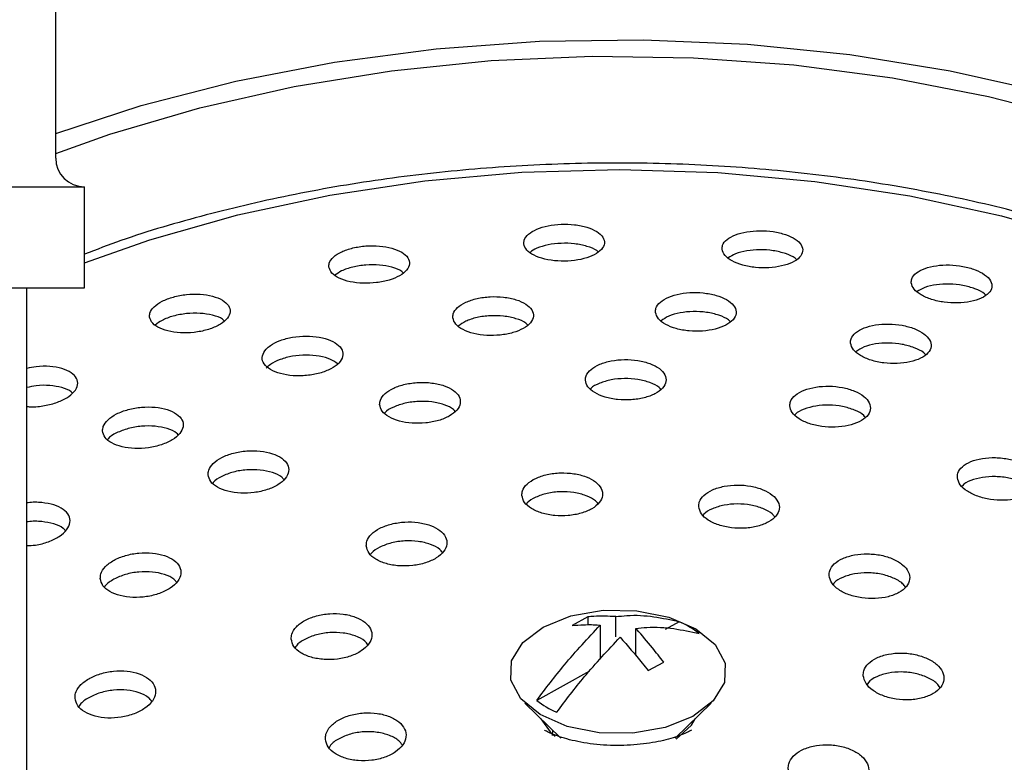
# Model space of a CAD drawing. Units: millimetres. Extents: x 3 to 3996, y 5 to 3995.
# Drawn here: x 2034 to 2068, y 3436 to 3462 of the extents above; entities that cross this region are included whole.
import ezdxf

# ---------------------------------------------------------------- set-up
doc = ezdxf.new("R2010")
doc.units = ezdxf.units.MM

msp = doc.modelspace()

# ---------------------------------------------------------------- linework, layer by layer
at = {"color": 7, "linetype": 'Continuous', "lineweight": 25}
for p, q in [((2034.904, 3456.982), (2034.904, 3466.982)), ((2002.904, 3455.982), (2035.904, 3455.982)), ((2035.904, 3452.482), (2035.904, 3455.982)), ((2002.904, 3452.482), (2035.904, 3452.482)), ((2033.904, 3368.072), (2033.904, 3452.482)), ((2053.372, 3441.059), (2052.832, 3440.761)), ((2053.372, 3441.059), (2053.372, 3440.78)), ((2054.343, 3440.367), (2054.343, 3441.064)), ((2056.547, 3440.889), (2056.051, 3440.615)), ((2053.803, 3440.766), (2053.802, 3439.583)), ((2055.036, 3439.715), (2055.036, 3440.651)), ((2055.467, 3439.19), (2056.007, 3439.488)), ((2053.427, 3439.167), (2051.599, 3438.158)), ((2051.188, 3438.061), (2052.437, 3436.845)), ((2056.401, 3436.845), (2057.65, 3438.061)), ((2051.81, 3437.456), (2051.79, 3437.42)), ((2057.048, 3437.42), (2057.028, 3437.455)), ((2052.149, 3437.126), (2052.138, 3436.943))]:
    msp.add_line(p, q, dxfattribs=at)
at = {"color": 7, "linetype": 'Continuous', "lineweight": 25, "flags": 128}
for points in [[(2034.904, 3457.829), (2037.867, 3458.804), (2041.161, 3459.656), (2044.586, 3460.316), (2048.11, 3460.778), (2051.695, 3461.035), (2055.308, 3461.087), (2058.912, 3460.932), (2062.471, 3460.572), (2065.95, 3460.011), (2069.314, 3459.253)], [(2034.904, 3457.144), (2036.779, 3457.811), (2039.907, 3458.731), (2043.178, 3459.467), (2046.561, 3460.013), (2050.021, 3460.363), (2053.526, 3460.514), (2057.039, 3460.463), (2060.525, 3460.213), (2063.951, 3459.764), (2067.283, 3459.122), (2070.486, 3458.293), (2073.529, 3457.285), (2076.382, 3456.109), (2079.017, 3454.775), (2081.407, 3453.298), (2083.529, 3451.691), (2085.362, 3449.971), (2086.886, 3448.155), (2088.088, 3446.261), (2088.955, 3444.308), (2089.479, 3442.314), (2089.654, 3440.301)], [(2035.904, 3453.341), (2038.173, 3454.144), (2041.225, 3455.014), (2044.417, 3455.699), (2047.715, 3456.192), (2051.084, 3456.488), (2054.487, 3456.583), (2057.89, 3456.478), (2061.256, 3456.172), (2064.55, 3455.67), (2067.735, 3454.976), (2070.78, 3454.097)], [(2057.019, 3437.603), (2056.057, 3437.218), (2054.935, 3437.022), (2053.762, 3437.035), (2052.653, 3437.256), (2051.717, 3437.662), (2051.046, 3438.214), (2050.705, 3438.858), (2050.727, 3439.53), (2051.111, 3440.166), (2051.819, 3440.703), (2052.781, 3441.088), (2053.904, 3441.284), (2055.077, 3441.271), (2056.186, 3441.05), (2057.121, 3440.644), (2057.793, 3440.092), (2058.134, 3439.448), (2058.111, 3438.775), (2057.727, 3438.14), (2057.019, 3437.603)], [(2051.742, 3437.522), (2052.067, 3437.067), (2052.241, 3436.921)], [(2056.433, 3436.809), (2056.973, 3437.299), (2057.096, 3437.521)]]:
    msp.add_lwpolyline(points, dxfattribs=at)
at = {"color": 7, "linetype": 'Continuous', "lineweight": 25}
for centre, radius, start, end in [((2035.904, 3456.982), 1, 180, 270), ((2055.281, 3437.978), 3.174, 51.8929, 66.5046), ((2053.557, 3440.656), 3.174, 231.8929, 246.5046)]:
    msp.add_arc(centre, radius, start, end, dxfattribs=at)
for points, knots in [([(2089.081, 3437.015), (2089.07, 3437.298), (2089.031, 3438.248), (2088.632, 3439.847), (2087.902, 3441.785), (2086.851, 3443.667), (2085.509, 3445.48), (2083.878, 3447.208), (2081.972, 3448.836), (2079.81, 3450.345), (2077.413, 3451.721), (2074.807, 3452.952), (2072.017, 3454.026), (2069.07, 3454.935), (2065.993, 3455.673), (2062.814, 3456.234), (2059.56, 3456.614), (2056.261, 3456.81), (2052.946, 3456.821), (2049.643, 3456.647), (2046.384, 3456.289), (2043.193, 3455.752), (2040.111, 3455.028), (2037.668, 3454.324), (2036.323, 3453.805), (2035.904, 3453.643)], [0, 0, 0, 0, 0.018619, 0.062465, 0.106488, 0.150932, 0.195909, 0.241398, 0.28728, 0.333411, 0.379661, 0.425933, 0.472174, 0.518366, 0.564507, 0.610603, 0.656664, 0.702702, 0.74873, 0.794763, 0.840809, 0.886883, 0.932999, 0.97917, 1, 1, 1, 1]), ([(2051.15, 3454.001), (2051.174, 3453.929), (2051.222, 3453.785), (2051.489, 3453.6), (2051.866, 3453.465), (2052.321, 3453.398), (2052.798, 3453.403), (2053.246, 3453.48), (2053.616, 3453.62), (2053.868, 3453.807), (2053.973, 3454.022), (2053.918, 3454.24), (2053.705, 3454.438), (2053.36, 3454.59), (2052.923, 3454.679), (2052.447, 3454.697), (2051.985, 3454.641), (2051.586, 3454.52), (2051.295, 3454.346), (2051.154, 3454.164), (2051.152, 3454.046), (2051.15, 3454.001)], [0, 0, 0, 0, 0.054363, 0.108734, 0.162866, 0.216493, 0.269648, 0.322569, 0.37559, 0.428999, 0.482919, 0.537256, 0.591728, 0.645988, 0.699783, 0.753067, 0.806025, 0.858978, 0.912243, 0.966005, 1, 1, 1, 1]), ([(2058.032, 3453.815), (2058.055, 3453.742), (2058.101, 3453.596), (2058.364, 3453.403), (2058.737, 3453.256), (2059.189, 3453.174), (2059.664, 3453.163), (2060.113, 3453.225), (2060.487, 3453.352), (2060.744, 3453.532), (2060.855, 3453.745), (2060.803, 3453.967), (2060.593, 3454.172), (2060.25, 3454.335), (2059.817, 3454.439), (2059.344, 3454.472), (2058.881, 3454.433), (2058.479, 3454.325), (2058.183, 3454.16), (2058.038, 3453.98), (2058.033, 3453.861), (2058.032, 3453.815)], [0, 0, 0, 0, 0.054114, 0.108242, 0.162018, 0.21529, 0.268244, 0.321203, 0.374481, 0.428256, 0.482497, 0.536965, 0.591318, 0.645259, 0.698678, 0.751699, 0.804618, 0.857767, 0.911382, 0.965496, 1, 1, 1, 1]), ([(2044.386, 3453.199), (2044.41, 3453.127), (2044.46, 3452.982), (2044.729, 3452.803), (2045.107, 3452.678), (2045.566, 3452.624), (2046.045, 3452.645), (2046.492, 3452.738), (2046.859, 3452.891), (2047.107, 3453.088), (2047.209, 3453.307), (2047.15, 3453.526), (2046.936, 3453.719), (2046.588, 3453.862), (2046.149, 3453.939), (2045.67, 3453.942), (2045.208, 3453.871), (2044.811, 3453.735), (2044.524, 3453.55), (2044.388, 3453.362), (2044.386, 3453.244), (2044.386, 3453.199)], [0, 0, 0, 0, 0.054451, 0.108903, 0.16329, 0.217293, 0.270777, 0.323837, 0.376752, 0.429856, 0.483404, 0.537458, 0.591866, 0.646313, 0.700463, 0.754111, 0.807279, 0.860201, 0.913212, 0.966604, 1, 1, 1, 1]), ([(2053.728, 3453.726), (2053.714, 3453.74), (2053.633, 3453.82), (2053.351, 3453.926), (2052.924, 3454.017), (2052.444, 3454.034), (2051.986, 3453.978), (2051.6, 3453.867), (2051.44, 3453.758), (2051.368, 3453.709)], [0, 0, 0, 0, 0.037467, 0.205383, 0.371844, 0.536715, 0.700569, 0.864408, 1, 1, 1, 1]), ([(2060.612, 3453.462), (2060.598, 3453.476), (2060.52, 3453.558), (2060.242, 3453.672), (2059.818, 3453.777), (2059.341, 3453.81), (2058.883, 3453.77), (2058.49, 3453.67), (2058.324, 3453.564), (2058.247, 3453.514)], [0, 0, 0, 0, 0.034931, 0.201524, 0.366491, 0.530222, 0.693635, 0.857772, 1, 1, 1, 1]), ([(2046.968, 3453), (2046.951, 3453.017), (2046.867, 3453.098), (2046.58, 3453.198), (2046.15, 3453.278), (2045.668, 3453.279), (2045.209, 3453.207), (2044.826, 3453.082), (2044.668, 3452.967), (2044.597, 3452.916)], [0, 0, 0, 0, 0.043378, 0.210533, 0.376764, 0.54144, 0.704633, 0.867067, 1, 1, 1, 1]), ([(2064.597, 3452.652), (2064.619, 3452.577), (2064.664, 3452.428), (2064.923, 3452.224), (2065.291, 3452.064), (2065.74, 3451.966), (2066.214, 3451.94), (2066.665, 3451.988), (2067.043, 3452.106), (2067.306, 3452.282), (2067.42, 3452.496), (2067.371, 3452.724), (2067.165, 3452.939), (2066.827, 3453.115), (2066.398, 3453.234), (2065.926, 3453.283), (2065.462, 3453.258), (2065.056, 3453.161), (2064.755, 3453.001), (2064.605, 3452.821), (2064.6, 3452.699), (2064.597, 3452.652)], [0, 0, 0, 0, 0.053765, 0.107546, 0.160949, 0.213964, 0.266886, 0.320048, 0.373676, 0.427801, 0.482238, 0.536658, 0.590736, 0.6443, 0.697409, 0.750321, 0.803375, 0.856845, 0.910827, 0.965199, 1, 1, 1, 1]), ([(2067.186, 3452.225), (2067.172, 3452.24), (2067.094, 3452.326), (2066.818, 3452.451), (2066.399, 3452.572), (2065.924, 3452.62), (2065.463, 3452.595), (2065.06, 3452.503), (2064.886, 3452.396), (2064.802, 3452.345)], [0, 0, 0, 0, 0.036604, 0.200109, 0.362216, 0.52372, 0.685663, 0.848886, 1, 1, 1, 1]), ([(2038.162, 3451.46), (2038.187, 3451.386), (2038.237, 3451.239), (2038.507, 3451.063), (2038.885, 3450.944), (2039.345, 3450.9), (2039.826, 3450.935), (2040.275, 3451.042), (2040.641, 3451.21), (2040.887, 3451.419), (2040.985, 3451.646), (2040.925, 3451.868), (2040.711, 3452.06), (2040.364, 3452.198), (2039.924, 3452.266), (2039.443, 3452.256), (2038.979, 3452.17), (2038.581, 3452.019), (2038.297, 3451.821), (2038.163, 3451.625), (2038.163, 3451.506), (2038.162, 3451.46)], [0, 0, 0, 0, 0.054356, 0.108704, 0.163179, 0.217489, 0.271359, 0.324712, 0.377701, 0.430635, 0.483839, 0.537524, 0.591695, 0.646148, 0.700547, 0.754576, 0.808084, 0.861158, 0.91407, 0.967159, 1, 1, 1, 1]), ([(2048.686, 3451.435), (2048.711, 3451.36), (2048.759, 3451.21), (2049.026, 3451.019), (2049.402, 3450.882), (2049.857, 3450.815), (2050.336, 3450.826), (2050.784, 3450.912), (2051.154, 3451.063), (2051.406, 3451.262), (2051.509, 3451.489), (2051.453, 3451.717), (2051.24, 3451.921), (2050.895, 3452.077), (2050.459, 3452.167), (2049.982, 3452.18), (2049.518, 3452.117), (2049.118, 3451.985), (2048.828, 3451.799), (2048.689, 3451.605), (2048.687, 3451.483), (2048.686, 3451.435)], [0, 0, 0, 0, 0.054182, 0.108367, 0.162448, 0.216226, 0.269663, 0.322871, 0.376063, 0.429452, 0.48317, 0.537206, 0.591411, 0.645557, 0.699442, 0.75298, 0.806239, 0.85941, 0.912718, 0.966328, 1, 1, 1, 1]), ([(2055.721, 3451.625), (2055.745, 3451.55), (2055.792, 3451.398), (2056.056, 3451.199), (2056.429, 3451.051), (2056.882, 3450.97), (2057.359, 3450.965), (2057.808, 3451.035), (2058.181, 3451.174), (2058.436, 3451.365), (2058.544, 3451.588), (2058.49, 3451.818), (2058.279, 3452.029), (2057.937, 3452.195), (2057.503, 3452.298), (2057.028, 3452.328), (2056.565, 3452.28), (2056.163, 3452.162), (2055.869, 3451.986), (2055.726, 3451.796), (2055.722, 3451.673), (2055.721, 3451.625)], [0, 0, 0, 0, 0.05402, 0.108047, 0.161856, 0.215321, 0.268543, 0.321726, 0.37509, 0.428776, 0.482788, 0.536985, 0.591146, 0.64506, 0.698629, 0.751907, 0.805076, 0.858363, 0.911942, 0.965862, 1, 1, 1, 1]), ([(2040.755, 3451.33), (2040.734, 3451.35), (2040.648, 3451.435), (2040.356, 3451.534), (2039.924, 3451.604), (2039.441, 3451.594), (2038.979, 3451.507), (2038.593, 3451.366), (2038.434, 3451.241), (2038.362, 3451.184)], [0, 0, 0, 0, 0.051127, 0.215581, 0.379868, 0.543025, 0.704599, 0.86485, 1, 1, 1, 1]), ([(2051.284, 3451.19), (2051.264, 3451.211), (2051.178, 3451.301), (2050.889, 3451.415), (2050.46, 3451.507), (2049.98, 3451.52), (2049.52, 3451.456), (2049.124, 3451.331), (2048.957, 3451.209), (2048.878, 3451.151)], [0, 0, 0, 0, 0.051792, 0.214216, 0.375849, 0.536433, 0.696176, 0.855651, 1, 1, 1, 1]), ([(2058.319, 3451.3), (2058.299, 3451.321), (2058.216, 3451.412), (2057.93, 3451.534), (2057.505, 3451.639), (2057.027, 3451.667), (2056.567, 3451.62), (2056.166, 3451.507), (2055.996, 3451.39), (2055.913, 3451.333)], [0, 0, 0, 0, 0.048709, 0.2106869, 0.3716181, 0.5316697, 0.6913919, 0.8514707, 1, 1, 1, 1]), ([(2062.49, 3450.559), (2062.513, 3450.482), (2062.558, 3450.327), (2062.818, 3450.118), (2063.188, 3449.956), (2063.637, 3449.859), (2064.113, 3449.838), (2064.565, 3449.895), (2064.942, 3450.023), (2065.201, 3450.21), (2065.313, 3450.434), (2065.262, 3450.67), (2065.054, 3450.89), (2064.716, 3451.07), (2064.285, 3451.188), (2063.812, 3451.233), (2063.348, 3451.201), (2062.942, 3451.094), (2062.643, 3450.923), (2062.497, 3450.734), (2062.492, 3450.608), (2062.49, 3450.559)], [0, 0, 0, 0, 0.053735, 0.107481, 0.160976, 0.214212, 0.267389, 0.320728, 0.374382, 0.428367, 0.482556, 0.536729, 0.590673, 0.644274, 0.697573, 0.750742, 0.804009, 0.857556, 0.911446, 0.965593, 1, 1, 1, 1]), ([(2042.208, 3450.349), (2042.154, 3450.274), (2042.047, 3450.122), (2042.085, 3449.887), (2042.27, 3449.679), (2042.595, 3449.518), (2043.02, 3449.426), (2043.495, 3449.412), (2043.967, 3449.477), (2044.381, 3449.613), (2044.692, 3449.804), (2044.868, 3450.03), (2044.888, 3450.265), (2044.748, 3450.484), (2044.464, 3450.661), (2044.065, 3450.777), (2043.6, 3450.816), (2043.121, 3450.775), (2042.685, 3450.659), (2042.377, 3450.507), (2042.255, 3450.393), (2042.208, 3450.349)], [0, 0, 0, 0, 0.053784, 0.107558, 0.161569, 0.215767, 0.269928, 0.323843, 0.377414, 0.430694, 0.483865, 0.537152, 0.590729, 0.644646, 0.698807, 0.753006, 0.807016, 0.860696, 0.914052, 0.967232, 1, 1, 1, 1]), ([(2065.095, 3450.157), (2065.075, 3450.18), (2064.993, 3450.275), (2064.709, 3450.408), (2064.287, 3450.528), (2063.811, 3450.573), (2063.349, 3450.54), (2062.939, 3450.437), (2062.762, 3450.319), (2062.674, 3450.261)], [0, 0, 0, 0, 0.049799, 0.209317, 0.367929, 0.526153, 0.684669, 0.844027, 1, 1, 1, 1]), ([(2044.691, 3449.838), (2044.616, 3449.892), (2044.455, 3450.009), (2044.063, 3450.116), (2043.6, 3450.156), (2043.12, 3450.115), (2042.685, 3449.999), (2042.376, 3449.846), (2042.254, 3449.732), (2042.208, 3449.689)], [0, 0, 0, 0, 0.136803, 0.292147, 0.446948, 0.600795, 0.753704, 0.906106, 1, 1, 1, 1]), ([(2033.904, 3448.358), (2033.931, 3448.354), (2034.104, 3448.333), (2034.465, 3448.372), (2034.92, 3448.477), (2035.304, 3448.653), (2035.569, 3448.87), (2035.69, 3449.108), (2035.653, 3449.34), (2035.462, 3449.54), (2035.134, 3449.687), (2034.707, 3449.759), (2034.273, 3449.76), (2034.011, 3449.704), (2033.904, 3449.681)], [0, 0, 0, 0, 0.017065, 0.109866, 0.201882, 0.293024, 0.383591, 0.474124, 0.565169, 0.657056, 0.749754, 0.842879, 0.935849, 1, 1, 1, 1]), ([(2053.289, 3449.276), (2053.307, 3449.198), (2053.343, 3449.04), (2053.593, 3448.831), (2053.955, 3448.674), (2054.402, 3448.587), (2054.88, 3448.578), (2055.336, 3448.649), (2055.719, 3448.791), (2055.987, 3448.989), (2056.11, 3449.22), (2056.072, 3449.46), (2055.877, 3449.68), (2055.547, 3449.856), (2055.12, 3449.966), (2054.646, 3450), (2054.178, 3449.953), (2053.767, 3449.832), (2053.461, 3449.65), (2053.305, 3449.454), (2053.293, 3449.326), (2053.289, 3449.276)], [0, 0, 0, 0, 0.053944, 0.107891, 0.161734, 0.21537, 0.268825, 0.322201, 0.375634, 0.429237, 0.483046, 0.53701, 0.59101, 0.644907, 0.69861, 0.752113, 0.805499, 0.8589, 0.912441, 0.966188, 1, 1, 1, 1]), ([(2035.483, 3448.823), (2035.47, 3448.839), (2035.397, 3448.922), (2035.126, 3449.023), (2034.708, 3449.098), (2034.272, 3449.098), (2034.011, 3449.041), (2033.904, 3449.018)], [0, 0, 0, 0, 0.0589019, 0.3134841, 0.569246, 0.8245717, 1, 1, 1, 1]), ([(2046.147, 3448.43), (2046.166, 3448.351), (2046.204, 3448.192), (2046.455, 3447.989), (2046.82, 3447.842), (2047.269, 3447.768), (2047.749, 3447.775), (2048.204, 3447.862), (2048.585, 3448.019), (2048.85, 3448.228), (2048.969, 3448.465), (2048.928, 3448.706), (2048.731, 3448.922), (2048.399, 3449.089), (2047.971, 3449.187), (2047.495, 3449.205), (2047.026, 3449.142), (2046.617, 3449.006), (2046.314, 3448.811), (2046.162, 3448.609), (2046.151, 3448.48), (2046.147, 3448.43)], [0, 0, 0, 0, 0.053985, 0.107969, 0.161965, 0.215847, 0.269531, 0.32302, 0.376402, 0.429811, 0.48337, 0.537134, 0.591073, 0.645077, 0.699007, 0.752758, 0.806302, 0.859703, 0.913089, 0.96659, 1, 1, 1, 1]), ([(2055.908, 3448.954), (2055.891, 3448.975), (2055.815, 3449.068), (2055.54, 3449.196), (2055.122, 3449.308), (2054.646, 3449.341), (2054.175, 3449.296), (2053.777, 3449.172), (2053.531, 3449.052), (2053.472, 3448.972), (2053.467, 3448.965)], [0, 0, 0, 0, 0.04463, 0.202404, 0.359605, 0.516217, 0.672481, 0.82879, 0.985514, 1, 1, 1, 1]), ([(2060.381, 3448.384), (2060.399, 3448.304), (2060.435, 3448.143), (2060.683, 3447.925), (2061.043, 3447.755), (2061.489, 3447.653), (2061.966, 3447.629), (2062.422, 3447.686), (2062.807, 3447.818), (2063.078, 3448.01), (2063.202, 3448.242), (2063.165, 3448.486), (2062.971, 3448.715), (2062.642, 3448.903), (2062.218, 3449.028), (2061.745, 3449.077), (2061.277, 3449.045), (2060.864, 3448.935), (2060.556, 3448.759), (2060.398, 3448.565), (2060.386, 3448.435), (2060.381, 3448.384)], [0, 0, 0, 0, 0.053735, 0.107475, 0.161064, 0.214489, 0.267866, 0.321331, 0.374981, 0.428833, 0.482818, 0.536805, 0.590663, 0.644317, 0.697783, 0.751159, 0.804583, 0.858169, 0.911962, 0.965918, 1, 1, 1, 1]), ([(2048.77, 3448.189), (2048.751, 3448.211), (2048.673, 3448.306), (2048.393, 3448.429), (2047.972, 3448.529), (2047.495, 3448.547), (2047.024, 3448.484), (2046.626, 3448.346), (2046.383, 3448.216), (2046.326, 3448.134), (2046.321, 3448.127)], [0, 0, 0, 0, 0.0495932, 0.2066967, 0.363585, 0.5199453, 0.6756991, 0.831036, 0.9863261, 1, 1, 1, 1]), ([(2063.005, 3447.982), (2062.988, 3448.005), (2062.911, 3448.104), (2062.636, 3448.243), (2062.22, 3448.37), (2061.746, 3448.418), (2061.275, 3448.387), (2060.873, 3448.275), (2060.623, 3448.158), (2060.563, 3448.076), (2060.556, 3448.066)], [0, 0, 0, 0, 0.0471708, 0.2029375, 0.3581544, 0.513109, 0.668201, 0.8237685, 0.9799436, 1, 1, 1, 1]), ([(2036.53, 3447.515), (2036.548, 3447.436), (2036.584, 3447.278), (2036.833, 3447.083), (2037.195, 3446.948), (2037.645, 3446.89), (2038.127, 3446.915), (2038.585, 3447.021), (2038.967, 3447.194), (2039.232, 3447.414), (2039.351, 3447.657), (2039.313, 3447.897), (2039.119, 3448.106), (2038.79, 3448.262), (2038.362, 3448.345), (2037.884, 3448.345), (2037.413, 3448.264), (2037.002, 3448.11), (2036.698, 3447.902), (2036.547, 3447.693), (2036.535, 3447.564), (2036.53, 3447.515)], [0, 0, 0, 0, 0.053922, 0.107834, 0.16195, 0.216161, 0.270237, 0.324007, 0.377437, 0.430643, 0.483837, 0.537234, 0.59096, 0.645003, 0.699209, 0.753351, 0.807228, 0.860759, 0.914014, 0.967186, 1, 1, 1, 1]), ([(2039.155, 3447.374), (2039.137, 3447.396), (2039.06, 3447.488), (2038.783, 3447.6), (2038.363, 3447.685), (2037.884, 3447.685), (2037.41, 3447.604), (2037.011, 3447.448), (2036.766, 3447.307), (2036.709, 3447.221), (2036.704, 3447.214)], [0, 0, 0, 0, 0.047755, 0.204595, 0.361911, 0.51904, 0.675394, 0.830733, 0.985267, 1, 1, 1, 1]), ([(2040.192, 3445.992), (2040.211, 3445.911), (2040.251, 3445.748), (2040.504, 3445.546), (2040.869, 3445.403), (2041.319, 3445.338), (2041.8, 3445.358), (2042.256, 3445.461), (2042.636, 3445.634), (2042.898, 3445.857), (2043.014, 3446.106), (2042.97, 3446.352), (2042.771, 3446.57), (2042.439, 3446.733), (2042.009, 3446.824), (2041.533, 3446.83), (2041.063, 3446.753), (2040.654, 3446.6), (2040.353, 3446.39), (2040.204, 3446.177), (2040.195, 3446.043), (2040.192, 3445.992)], [0, 0, 0, 0, 0.053835, 0.107665, 0.161615, 0.215618, 0.269536, 0.323268, 0.376796, 0.430191, 0.483582, 0.537099, 0.590817, 0.644724, 0.698725, 0.752684, 0.80648, 0.860068, 0.913492, 0.966869, 1, 1, 1, 1]), ([(2066.199, 3445.886), (2066.222, 3445.803), (2066.268, 3445.637), (2066.527, 3445.409), (2066.896, 3445.23), (2067.345, 3445.12), (2067.823, 3445.091), (2068.276, 3445.147), (2068.654, 3445.282), (2068.913, 3445.48), (2069.022, 3445.72), (2068.97, 3445.974), (2068.763, 3446.213), (2068.426, 3446.409), (2067.996, 3446.542), (2067.522, 3446.597), (2067.055, 3446.568), (2066.648, 3446.457), (2066.35, 3446.276), (2066.205, 3446.074), (2066.201, 3445.939), (2066.199, 3445.886)], [0, 0, 0, 0, 0.053481, 0.106967, 0.160361, 0.213752, 0.26727, 0.32099, 0.374898, 0.428899, 0.482856, 0.53665, 0.590236, 0.643659, 0.697035, 0.750502, 0.804156, 0.858013, 0.911999, 0.965984, 1, 1, 1, 1]), ([(2042.825, 3445.82), (2042.802, 3445.848), (2042.719, 3445.95), (2042.433, 3446.073), (2042.011, 3446.166), (2041.533, 3446.172), (2041.06, 3446.095), (2040.663, 3445.94), (2040.418, 3445.796), (2040.361, 3445.706), (2040.354, 3445.696)], [0, 0, 0, 0, 0.059658, 0.213572, 0.367758, 0.52182, 0.675416, 0.828411, 0.980935, 1, 1, 1, 1]), ([(2051.085, 3445.274), (2051.105, 3445.191), (2051.146, 3445.024), (2051.401, 3444.807), (2051.767, 3444.646), (2052.217, 3444.56), (2052.696, 3444.559), (2053.15, 3444.642), (2053.53, 3444.8), (2053.792, 3445.015), (2053.907, 3445.264), (2053.862, 3445.518), (2053.661, 3445.748), (2053.327, 3445.929), (2052.898, 3446.039), (2052.422, 3446.068), (2051.955, 3446.01), (2051.546, 3445.874), (2051.245, 3445.674), (2051.096, 3445.463), (2051.088, 3445.327), (2051.085, 3445.274)], [0, 0, 0, 0, 0.053786, 0.107573, 0.161342, 0.215053, 0.268698, 0.322294, 0.375883, 0.429509, 0.483198, 0.536951, 0.59074, 0.644521, 0.698253, 0.751917, 0.805525, 0.859111, 0.912721, 0.966389, 1, 1, 1, 1]), ([(2068.831, 3445.444), (2068.804, 3445.479), (2068.715, 3445.594), (2068.421, 3445.75), (2067.997, 3445.884), (2067.522, 3445.939), (2067.053, 3445.91), (2066.659, 3445.796), (2066.417, 3445.678), (2066.362, 3445.595), (2066.357, 3445.588)], [0, 0, 0, 0, 0.067777, 0.220055, 0.372201, 0.524606, 0.677549, 0.831073, 0.984971, 1, 1, 1, 1]), ([(2053.725, 3444.985), (2053.699, 3445.019), (2053.613, 3445.13), (2053.322, 3445.271), (2052.899, 3445.383), (2052.423, 3445.411), (2051.953, 3445.354), (2051.555, 3445.216), (2051.308, 3445.078), (2051.25, 3444.986), (2051.242, 3444.973)], [0, 0, 0, 0, 0.065956, 0.217947, 0.3698, 0.52146, 0.672959, 0.824397, 0.975901, 1, 1, 1, 1]), ([(2057.22, 3444.883), (2057.24, 3444.798), (2057.281, 3444.63), (2057.535, 3444.405), (2057.9, 3444.233), (2058.348, 3444.135), (2058.827, 3444.121), (2059.282, 3444.192), (2059.663, 3444.341), (2059.926, 3444.551), (2060.042, 3444.798), (2059.998, 3445.055), (2059.797, 3445.292), (2059.464, 3445.482), (2059.036, 3445.605), (2058.562, 3445.646), (2058.094, 3445.601), (2057.684, 3445.475), (2057.382, 3445.282), (2057.232, 3445.073), (2057.223, 3444.936), (2057.22, 3444.883)], [0, 0, 0, 0, 0.053701, 0.107403, 0.161057, 0.214658, 0.268245, 0.321863, 0.375542, 0.429287, 0.483073, 0.536858, 0.590599, 0.644273, 0.697887, 0.751474, 0.805078, 0.858736, 0.912462, 0.966239, 1, 1, 1, 1]), ([(2033.904, 3443.528), (2034.003, 3443.532), (2034.26, 3443.543), (2034.662, 3443.655), (2035.044, 3443.841), (2035.307, 3444.077), (2035.423, 3444.334), (2035.38, 3444.583), (2035.184, 3444.798), (2034.854, 3444.957), (2034.428, 3445.03), (2034.089, 3445.043), (2033.919, 3445.008), (2033.904, 3445.005)], [0, 0, 0, 0, 0.064892, 0.168406, 0.271317, 0.373586, 0.475456, 0.577342, 0.679646, 0.782591, 0.886126, 0.989938, 1, 1, 1, 1]), ([(2059.862, 3444.525), (2059.836, 3444.56), (2059.75, 3444.674), (2059.459, 3444.824), (2059.038, 3444.949), (2058.562, 3444.989), (2058.092, 3444.945), (2057.693, 3444.817), (2057.444, 3444.684), (2057.384, 3444.591), (2057.375, 3444.577)], [0, 0, 0, 0, 0.066598, 0.217794, 0.368819, 0.519766, 0.670762, 0.821912, 0.973255, 1, 1, 1, 1]), ([(2035.241, 3444.043), (2035.217, 3444.073), (2035.134, 3444.175), (2034.848, 3444.295), (2034.429, 3444.371), (2034.089, 3444.383), (2033.919, 3444.349), (2033.904, 3444.346)], [0, 0, 0, 0, 0.1151189, 0.3995317, 0.6855848, 0.9724115, 1, 1, 1, 1]), ([(2045.683, 3443.518), (2045.704, 3443.433), (2045.746, 3443.263), (2046.001, 3443.047), (2046.368, 3442.891), (2046.818, 3442.814), (2047.297, 3442.824), (2047.752, 3442.92), (2048.132, 3443.091), (2048.392, 3443.318), (2048.506, 3443.575), (2048.459, 3443.833), (2048.257, 3444.064), (2047.923, 3444.241), (2047.493, 3444.344), (2047.017, 3444.362), (2046.549, 3444.292), (2046.141, 3444.142), (2045.841, 3443.93), (2045.694, 3443.711), (2045.686, 3443.572), (2045.683, 3443.518)], [0, 0, 0, 0, 0.053738, 0.107474, 0.161248, 0.215039, 0.268801, 0.322503, 0.376139, 0.429731, 0.483323, 0.536957, 0.590656, 0.644417, 0.698207, 0.751983, 0.805706, 0.859361, 0.912963, 0.96655, 1, 1, 1, 1]), ([(2048.33, 3443.29), (2048.302, 3443.327), (2048.214, 3443.442), (2047.918, 3443.583), (2047.495, 3443.688), (2047.018, 3443.705), (2046.547, 3443.636), (2046.149, 3443.484), (2045.901, 3443.335), (2045.842, 3443.237), (2045.833, 3443.221)], [0, 0, 0, 0, 0.07175, 0.221893, 0.372121, 0.522307, 0.672344, 0.82219, 0.971886, 1, 1, 1, 1]), ([(2036.452, 3442.385), (2036.472, 3442.3), (2036.513, 3442.131), (2036.767, 3441.922), (2037.132, 3441.779), (2037.582, 3441.717), (2038.062, 3441.745), (2038.519, 3441.859), (2038.899, 3442.046), (2039.16, 3442.285), (2039.274, 3442.548), (2039.228, 3442.807), (2039.028, 3443.031), (2038.695, 3443.197), (2038.266, 3443.286), (2037.79, 3443.286), (2037.32, 3443.198), (2036.91, 3443.031), (2036.609, 3442.806), (2036.462, 3442.579), (2036.455, 3442.439), (2036.452, 3442.385)], [0, 0, 0, 0, 0.053591, 0.107177, 0.160912, 0.214831, 0.268834, 0.322783, 0.376563, 0.430134, 0.48355, 0.53693, 0.590408, 0.644077, 0.697946, 0.751937, 0.805918, 0.859759, 0.913395, 0.966848, 1, 1, 1, 1]), ([(2061.745, 3442.492), (2061.766, 3442.405), (2061.807, 3442.23), (2062.061, 3441.993), (2062.426, 3441.81), (2062.875, 3441.701), (2063.354, 3441.678), (2063.809, 3441.744), (2064.19, 3441.891), (2064.453, 3442.103), (2064.568, 3442.357), (2064.522, 3442.623), (2064.321, 3442.87), (2063.988, 3443.073), (2063.56, 3443.207), (2063.085, 3443.257), (2062.617, 3443.219), (2062.207, 3443.096), (2061.905, 3442.902), (2061.756, 3442.688), (2061.748, 3442.547), (2061.745, 3442.492)], [0, 0, 0, 0, 0.053599, 0.107198, 0.160784, 0.214396, 0.268066, 0.321803, 0.375586, 0.429374, 0.483122, 0.536806, 0.590426, 0.644014, 0.697613, 0.751263, 0.80498, 0.858753, 0.912544, 0.966308, 1, 1, 1, 1]), ([(2039.101, 3442.257), (2039.072, 3442.294), (2038.984, 3442.407), (2038.69, 3442.538), (2038.267, 3442.628), (2037.79, 3442.628), (2037.317, 3442.54), (2036.918, 3442.372), (2036.669, 3442.21), (2036.61, 3442.108), (2036.6, 3442.092)], [0, 0, 0, 0, 0.071729, 0.221124, 0.37108, 0.521379, 0.671649, 0.821528, 0.970829, 1, 1, 1, 1]), ([(2064.397, 3442.085), (2064.368, 3442.127), (2064.279, 3442.251), (2063.983, 3442.415), (2063.561, 3442.551), (2063.086, 3442.601), (2062.615, 3442.564), (2062.215, 3442.438), (2061.963, 3442.301), (2061.903, 3442.202), (2061.891, 3442.184)], [0, 0, 0, 0, 0.073975, 0.222483, 0.371022, 0.519703, 0.668573, 0.817596, 0.966671, 1, 1, 1, 1]), ([(2043.078, 3440.286), (2043.099, 3440.197), (2043.142, 3440.021), (2043.397, 3439.798), (2043.763, 3439.64), (2044.213, 3439.564), (2044.692, 3439.579), (2045.148, 3439.683), (2045.527, 3439.866), (2045.788, 3440.105), (2045.901, 3440.374), (2045.853, 3440.643), (2045.651, 3440.881), (2045.317, 3441.062), (2044.888, 3441.166), (2044.412, 3441.179), (2043.943, 3441.102), (2043.535, 3440.942), (2043.235, 3440.718), (2043.088, 3440.487), (2043.081, 3440.341), (2043.078, 3440.286)], [0, 0, 0, 0, 0.053622, 0.1072425, 0.1609045, 0.214634, 0.2684133, 0.3222027, 0.375958, 0.4296501, 0.4832775, 0.5368673, 0.5904627, 0.6441047, 0.6978136, 0.7515808, 0.8053719, 0.8591422, 0.9128556, 0.9665016, 1, 1, 1, 1]), ([(2054.343, 3441.064), (2054.085, 3441.075), (2053.756, 3441.089), (2053.44, 3441.064), (2053.372, 3441.059)], [0, 0, 0, 0, 0.784167, 1, 1, 1, 1]), ([(2054.343, 3441.064), (2054.472, 3441.079), (2055.258, 3441.171), (2055.96, 3441.017), (2056.547, 3440.889)], [0, 0, 0, 0, 0.1634484, 1, 1, 1, 1]), ([(2045.738, 3440.087), (2045.706, 3440.132), (2045.614, 3440.256), (2045.313, 3440.405), (2044.889, 3440.51), (2044.412, 3440.523), (2043.942, 3440.446), (2043.542, 3440.284), (2043.29, 3440.12), (2043.229, 3440.011), (2043.217, 3439.989)], [0, 0, 0, 0, 0.080678, 0.227438, 0.374382, 0.521487, 0.668658, 0.815772, 0.962729, 1, 1, 1, 1]), ([(2051.599, 3438.158), (2051.913, 3438.573), (2052.611, 3439.496), (2053.38, 3440.315), (2053.803, 3440.766)], [0, 0, 0, 0, 0.450131, 1, 1, 1, 1]), ([(2052.832, 3440.761), (2052.962, 3440.769), (2053.269, 3440.79), (2053.594, 3440.79), (2053.792, 3440.767), (2053.803, 3440.766)], [0, 0, 0, 0, 0.412871, 0.967639, 1, 1, 1, 1]), ([(2055.036, 3440.651), (2055.165, 3440.666), (2055.952, 3440.758), (2056.653, 3440.604), (2057.24, 3440.475)], [0, 0, 0, 0, 0.163448, 1, 1, 1, 1]), ([(2056.007, 3439.488), (2055.876, 3439.653), (2055.57, 3440.039), (2055.245, 3440.426), (2055.047, 3440.639), (2055.036, 3440.651)], [0, 0, 0, 0, 0.412871, 0.967639, 1, 1, 1, 1]), ([(2052.292, 3437.745), (2052.606, 3438.16), (2053.304, 3439.083), (2054.073, 3439.902), (2054.496, 3440.352)], [0, 0, 0, 0, 0.4501314, 1, 1, 1, 1]), ([(2054.496, 3440.352), (2054.754, 3440.056), (2055.083, 3439.678), (2055.399, 3439.276), (2055.467, 3439.19)], [0, 0, 0, 0, 0.784167, 1, 1, 1, 1]), ([(2062.932, 3439.015), (2062.954, 3438.924), (2062.996, 3438.741), (2063.253, 3438.493), (2063.619, 3438.301), (2064.069, 3438.187), (2064.549, 3438.163), (2065.004, 3438.232), (2065.383, 3438.386), (2065.643, 3438.608), (2065.755, 3438.873), (2065.707, 3439.151), (2065.504, 3439.41), (2065.169, 3439.621), (2064.739, 3439.762), (2064.263, 3439.815), (2063.795, 3439.775), (2063.387, 3439.646), (2063.088, 3439.442), (2062.941, 3439.219), (2062.935, 3439.072), (2062.932, 3439.015)], [0, 0, 0, 0, 0.053622, 0.107243, 0.160905, 0.214635, 0.268414, 0.322204, 0.375959, 0.429651, 0.483278, 0.536867, 0.590463, 0.644105, 0.697815, 0.751582, 0.805373, 0.859143, 0.912856, 0.966502, 1, 1, 1, 1]), ([(2035.574, 3438.231), (2035.595, 3438.142), (2035.637, 3437.964), (2035.892, 3437.745), (2036.257, 3437.595), (2036.706, 3437.53), (2037.185, 3437.56), (2037.642, 3437.68), (2038.022, 3437.878), (2038.284, 3438.131), (2038.396, 3438.41), (2038.348, 3438.682), (2038.147, 3438.918), (2037.814, 3439.093), (2037.386, 3439.185), (2036.91, 3439.185), (2036.441, 3439.092), (2036.031, 3438.916), (2035.73, 3438.678), (2035.583, 3438.437), (2035.576, 3438.288), (2035.574, 3438.231)], [0, 0, 0, 0, 0.053411, 0.106818, 0.160309, 0.213994, 0.267876, 0.321872, 0.375845, 0.429672, 0.483291, 0.536734, 0.590109, 0.643553, 0.697173, 0.750999, 0.804972, 0.858967, 0.912851, 0.966536, 1, 1, 1, 1]), ([(2065.597, 3438.598), (2065.563, 3438.648), (2065.469, 3438.786), (2065.165, 3438.964), (2064.74, 3439.106), (2064.264, 3439.159), (2063.793, 3439.119), (2063.394, 3438.988), (2063.14, 3438.84), (2063.079, 3438.731), (2063.066, 3438.708)], [0, 0, 0, 0, 0.084494, 0.23007, 0.37583, 0.521749, 0.667732, 0.813658, 0.959428, 1, 1, 1, 1]), ([(2038.239, 3438.117), (2038.205, 3438.163), (2038.112, 3438.29), (2037.809, 3438.433), (2037.387, 3438.528), (2036.91, 3438.527), (2036.439, 3438.434), (2036.038, 3438.257), (2035.783, 3438.079), (2035.721, 3437.963), (2035.708, 3437.938)], [0, 0, 0, 0, 0.08364, 0.228628, 0.374096, 0.520128, 0.666562, 0.813058, 0.959247, 1, 1, 1, 1]), ([(2044.265, 3436.811), (2044.286, 3436.719), (2044.329, 3436.534), (2044.585, 3436.3), (2044.952, 3436.133), (2045.401, 3436.051), (2045.88, 3436.063), (2046.335, 3436.169), (2046.714, 3436.357), (2046.975, 3436.606), (2047.088, 3436.887), (2047.04, 3437.168), (2046.837, 3437.418), (2046.502, 3437.609), (2046.073, 3437.719), (2045.598, 3437.737), (2045.13, 3437.659), (2044.721, 3437.495), (2044.421, 3437.262), (2044.274, 3437.022), (2044.268, 3436.869), (2044.265, 3436.811)], [0, 0, 0, 0, 0.053598, 0.107197, 0.160783, 0.214396, 0.268067, 0.321805, 0.375588, 0.429375, 0.483123, 0.536805, 0.590425, 0.644013, 0.697613, 0.751263, 0.804982, 0.858754, 0.912545, 0.966309, 1, 1, 1, 1]), ([(2056.965, 3437.125), (2056.938, 3437.108), (2056.852, 3437.053), (2056.425, 3436.873), (2055.731, 3436.694), (2054.854, 3436.584), (2053.909, 3436.588), (2053.002, 3436.713), (2052.313, 3436.907), (2051.936, 3437.081), (2051.877, 3437.119), (2051.866, 3437.127)], [0, 0, 0, 0, 0.054081, 0.175394, 0.30217, 0.435635, 0.573991, 0.713804, 0.850679, 0.970678, 1, 1, 1, 1]), ([(2046.938, 3436.6), (2046.902, 3436.653), (2046.806, 3436.79), (2046.498, 3436.952), (2046.073, 3437.064), (2045.598, 3437.08), (2045.128, 3437.003), (2044.728, 3436.837), (2044.47, 3436.662), (2044.407, 3436.541), (2044.392, 3436.512)], [0, 0, 0, 0, 0.089457, 0.233181, 0.376938, 0.520833, 0.66491, 0.809135, 0.953409, 1, 1, 1, 1]), ([(2060.327, 3435.781), (2060.349, 3435.686), (2060.393, 3435.496), (2060.652, 3435.242), (2061.021, 3435.048), (2061.472, 3434.936), (2061.952, 3434.918), (2062.406, 3434.997), (2062.783, 3435.163), (2063.04, 3435.398), (2063.15, 3435.675), (2063.1, 3435.963), (2062.895, 3436.23), (2062.558, 3436.446), (2062.127, 3436.585), (2061.65, 3436.633), (2061.182, 3436.584), (2060.776, 3436.443), (2060.479, 3436.227), (2060.335, 3435.993), (2060.329, 3435.84), (2060.327, 3435.781)], [0, 0, 0, 0, 0.053739, 0.107476, 0.161251, 0.215042, 0.268803, 0.322504, 0.376138, 0.42973, 0.483322, 0.536957, 0.590658, 0.64442, 0.698211, 0.751986, 0.805707, 0.85936, 0.912962, 0.966549, 1, 1, 1, 1])]:
    msp.add_open_spline(points, degree=3, knots=knots, dxfattribs=at)

doc.saveas('drawing.dxf')
